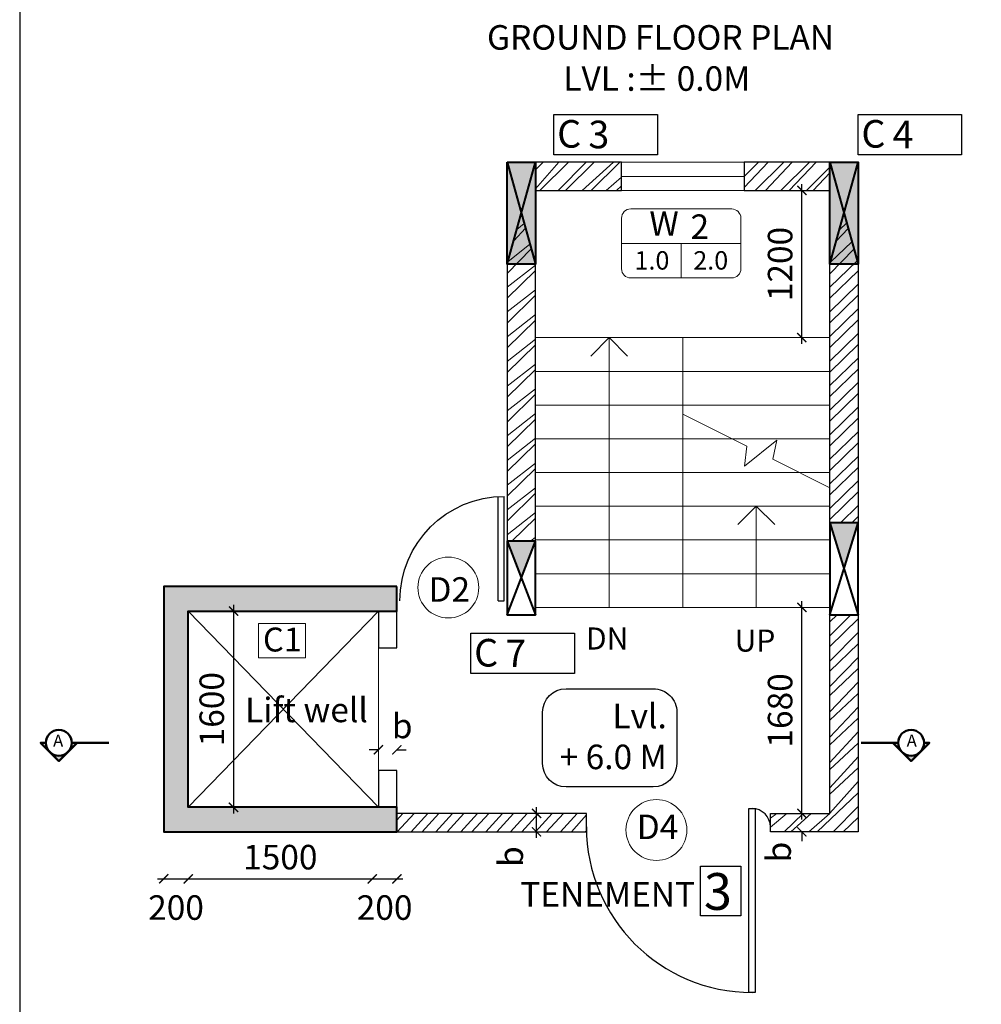
# Model space of a CAD drawing. Units: inches. Extents: x 629549 to 994578059, y 352699 to 918491169.
# Drawn here: x 497254207 to 497262045, y 459143275 to 459151303 of the extents above; entities that cross this region are included whole.
import ezdxf
from ezdxf.enums import TextEntityAlignment as Align

# ---------------------------------------------------------------- set-up
doc = ezdxf.new("R2010")
doc.units = ezdxf.units.IN
doc.header["$LTSCALE"] = 50
doc.layers.get('0').update_dxf_attribs({"lineweight": 50})
for name, color, linetype, lineweight in [('brick', 3, 'Continuous', 50), ('COLUMN', 5, 'Continuous', 40), ('door nos', 1, 'Continuous', 18), ('elevation 2', 6, 'Continuous', 18), ('elevation 3', 2, 'Continuous', 20), ('hair line', 11, 'Continuous', 5), ('hatch', 1, 'Continuous', 18), ('Walls', 3, 'Continuous', 30)]:
    doc.layers.add(name, color=color, linetype=linetype, lineweight=lineweight)
for name, color, linetype in [('COL.NOS.', 1, 'Continuous'), ('dimension', 31, 'Continuous'), ('doors', 31, 'Continuous'), ('text', 140, 'Continuous')]:
    doc.layers.add(name, color=color, linetype=linetype)
doc.styles.add('arial', font='ARIAL.TTF')
doc.styles.add('SA100', font='ARIAL.TTF')
doc.styles.get("Standard").update_dxf_attribs({"font": 'ARIAL.TTF', "height": 100})
doc.dimstyles.get("Standard").update_dxf_attribs({"dimtxt": 600, "dimasz": 75, "dimexe": 0.18, "dimexo": 0.0625, "dimgap": 0.09, "dimtad": 0, "dimtih": 1, "dimtoh": 1, "dimdec": 0, "dimzin": 0, "dimdsep": 46, "dimtxsty": 'Standard', "dimblk": 'ARCHTICK', "dimcen": 0.09, "dimse1": 1, "dimse2": 1, "dimclrt": 256, "dimadec": 0, "dimazin": 0, "dimtfac": 1, "dimtdec": 0, "dimtofl": 0, "dimtmove": 2, "dimatfit": 3, "dimldrblk": 'ARCHTICK', "dimfxl": 0.18, "dimtolj": 1, "dimtzin": 0, "dimlwd": -1, "dimarcsym": 0})

# ---------------------------------------------------------------- blocks, each defined once
blk = doc.blocks.new('900')
at = {"layer": 'doors', "linetype": 'ByBlock'}
for p, q in [((92631.6881519556, 99007.80837905407), (91781.68815201521, 99007.80837839842)), ((92631.6881519556, 99057.80837905407), (91783.16001456976, 99057.80837839842)), ((92631.6881519556, 99057.80837905407), (92631.6881519556, 99007.80837911367))]:
    blk.add_line(p, q, dxfattribs=at)
blk.add_arc((92631.6881519556, 99007.80837905407), 849.9999999403951, 90, 180, dxfattribs=at)
blk = doc.blocks.new('_ArchTick')
at = {"color": 0, "linetype": 'ByBlock', "const_width": 0.15}
blk.add_lwpolyline([(-0.5, -0.5), (0.5, 0.5)], dxfattribs=at)
blk = doc.blocks.new('*D165')
at = {"layer": 'Defpoints', "color": 0, "linetype": 'ByBlock'}
for p in [(497260431.1222566, 459146511.0771918), (497260581.7564273, 459146511.0771918), (497260431.1222566, 459144831.0771919)]:
    blk.add_point(p, dxfattribs=at)
at = {"layer": 'dimension', "color": 0}
blk.add_line((497260581.7564273, 459144781.0771919), (497260581.7564273, 459146561.0771918), dxfattribs=at)
at = {"layer": 'dimension', "color": 0, "linetype": 'ByBlock', "xscale": 75, "yscale": 75, "zscale": 75}
for p, rotation in [((497260581.7564273, 459146511.0771918), 90), ((497260581.7564273, 459144831.0771919), 270)]:
    blk.add_blockref('_ArchTick', p, dxfattribs=dict(at, rotation=rotation))
at = {"layer": 'dimension', "linetype": 'ByBlock', "insert": (497260404.6418296, 459145671.0771919), "char_height": 200, "attachment_point": 5, "rotation": 90, "style": 'arial'}
blk.add_mtext('\\A1;1680', dxfattribs=at)
blk = doc.blocks.new('*D166')
at = {"layer": 'Defpoints', "color": 0, "linetype": 'ByBlock'}
for p in [(497260581.7564273, 459149911.0771917), (497260810.8727998, 459149911.0771917), (497260810.8727997, 459148711.0771918)]:
    blk.add_point(p, dxfattribs=at)
at = {"layer": 'dimension', "color": 0}
blk.add_line((497260581.7564273, 459148661.0771918), (497260581.7564273, 459149961.0771917), dxfattribs=at)
at = {"layer": 'dimension', "color": 0, "linetype": 'ByBlock', "xscale": 75, "yscale": 75, "zscale": 75}
for p, rotation in [((497260581.7564273, 459149911.0771917), 90), ((497260581.7564273, 459148711.0771918), 270)]:
    blk.add_blockref('_ArchTick', p, dxfattribs=dict(at, rotation=rotation))
at = {"layer": 'dimension', "linetype": 'ByBlock', "insert": (497260404.6418296, 459149311.0771918), "char_height": 200, "attachment_point": 5, "rotation": 90, "style": 'arial'}
blk.add_mtext('\\A1;1200', dxfattribs=at)
blk = doc.blocks.new('*D167')
at = {"layer": 'Defpoints', "color": 0, "linetype": 'ByBlock'}
for p in [(497258291.998883, 459144831.0771919), (497258419.2643187, 459144831.0771919), (497258291.998883, 459144681.0771919)]:
    blk.add_point(p, dxfattribs=at)
at = {"layer": 'dimension', "color": 0}
blk.add_line((497258419.2643187, 459144631.0771919), (497258419.2643187, 459144881.0771919), dxfattribs=at)
at = {"layer": 'dimension', "color": 0, "linetype": 'ByBlock', "xscale": 75, "yscale": 75, "zscale": 75}
for p, rotation in [((497258419.2643187, 459144831.0771919), 90), ((497258419.2643187, 459144681.0771919), 270)]:
    blk.add_blockref('_ArchTick', p, dxfattribs=dict(at, rotation=rotation))
at = {"layer": 'dimension', "linetype": 'ByBlock', "insert": (497258209.5492459, 459144479.0770118), "char_height": 200, "attachment_point": 5, "rotation": 90, "style": 'arial'}
blk.add_mtext('\\A1;b', dxfattribs=at)
blk = doc.blocks.new('*D168')
at = {"layer": 'Defpoints', "color": 0, "linetype": 'ByBlock'}
for p in [(497260810.8727996, 459144831.0771918), (497260581.7564273, 459144681.0771918), (497260810.8727996, 459144681.0771918)]:
    blk.add_point(p, dxfattribs=at)
at = {"layer": 'dimension', "color": 0}
for p, q in [((497260581.7564273, 459144831.0771918), (497260581.7564273, 459144906.0771918)), ((497260581.7564273, 459144681.0771918), (497260581.7564273, 459144606.0771918))]:
    blk.add_line(p, q, dxfattribs=at)
at = {"layer": 'dimension', "color": 0, "linetype": 'ByBlock', "xscale": 75, "yscale": 75, "zscale": 75}
for p, rotation in [((497260581.7564273, 459144831.0771918), 270), ((497260581.7564273, 459144681.0771918), 90)]:
    blk.add_blockref('_ArchTick', p, dxfattribs=dict(at, rotation=rotation))
at = {"layer": 'dimension', "linetype": 'ByBlock', "insert": (497260392.490479, 459144516.141319), "char_height": 200, "attachment_point": 5, "rotation": 90, "style": 'arial'}
blk.add_mtext('\\A1;b', dxfattribs=at)
blk = doc.blocks.new('*D169')
at = {"layer": 'Defpoints', "color": 0, "linetype": 'ByBlock'}
for p in [(497255380.8727997, 459145105.5271901), (497255580.8727997, 459145105.5271901), (497255580.8727997, 459144297.645848)]:
    blk.add_point(p, dxfattribs=at)
at = {"layer": 'dimension', "color": 0}
blk.add_line((497255330.8727997, 459144297.645848), (497255630.8727997, 459144297.645848), dxfattribs=at)
at = {"layer": 'dimension', "color": 0, "linetype": 'ByBlock', "xscale": 75, "yscale": 75, "zscale": 75, "rotation": 180}
blk.add_blockref('_ArchTick', (497255380.8727997, 459144297.645848), dxfattribs=at)
at = {"layer": 'dimension', "color": 0, "linetype": 'ByBlock', "xscale": 75, "yscale": 75, "zscale": 75}
blk.add_blockref('_ArchTick', (497255580.8727997, 459144297.645848), dxfattribs=at)
at = {"layer": 'dimension', "linetype": 'ByBlock', "insert": (497255480.8728, 459144063.7113942), "char_height": 200, "attachment_point": 5, "style": 'arial'}
blk.add_mtext('\\A1;200', dxfattribs=at)
blk = doc.blocks.new('*D170')
at = {"layer": 'Defpoints', "color": 0, "linetype": 'ByBlock'}
for p in [(497255580.8727997, 459144881.0771919), (497257080.8727998, 459144881.0771919), (497257080.8727998, 459144297.645848)]:
    blk.add_point(p, dxfattribs=at)
at = {"layer": 'dimension', "color": 0}
blk.add_line((497255530.8727997, 459144297.645848), (497257130.8727998, 459144297.645848), dxfattribs=at)
at = {"layer": 'dimension', "color": 0, "linetype": 'ByBlock', "xscale": 75, "yscale": 75, "zscale": 75, "rotation": 180}
blk.add_blockref('_ArchTick', (497255580.8727997, 459144297.645848), dxfattribs=at)
at = {"layer": 'dimension', "color": 0, "linetype": 'ByBlock', "xscale": 75, "yscale": 75, "zscale": 75}
blk.add_blockref('_ArchTick', (497257080.8727998, 459144297.645848), dxfattribs=at)
at = {"layer": 'dimension', "linetype": 'ByBlock', "insert": (497256330.8727998, 459144474.7604455), "char_height": 200, "attachment_point": 5, "style": 'arial'}
blk.add_mtext('\\A1;1500', dxfattribs=at)
blk = doc.blocks.new('*D171')
at = {"layer": 'Defpoints', "color": 0, "linetype": 'ByBlock'}
for p in [(497257080.8727998, 459144881.0771919), (497257280.8727996, 459144881.077192), (497257280.8727996, 459144297.645848)]:
    blk.add_point(p, dxfattribs=at)
at = {"layer": 'dimension', "color": 0}
blk.add_line((497257030.8727998, 459144297.645848), (497257330.8727996, 459144297.645848), dxfattribs=at)
at = {"layer": 'dimension', "color": 0, "linetype": 'ByBlock', "xscale": 75, "yscale": 75, "zscale": 75, "rotation": 180}
blk.add_blockref('_ArchTick', (497257080.8727998, 459144297.645848), dxfattribs=at)
at = {"layer": 'dimension', "color": 0, "linetype": 'ByBlock', "xscale": 75, "yscale": 75, "zscale": 75}
blk.add_blockref('_ArchTick', (497257280.8727996, 459144297.645848), dxfattribs=at)
at = {"layer": 'dimension', "linetype": 'ByBlock', "insert": (497257180.8727997, 459144063.7113942), "char_height": 200, "attachment_point": 5, "style": 'arial'}
blk.add_mtext('\\A1;200', dxfattribs=at)
blk = doc.blocks.new('*D172')
at = {"layer": 'Defpoints', "color": 0, "linetype": 'ByBlock'}
for p in [(497257280.8727998, 459145350.0516008), (497257130.8727999, 459145181.0771918), (497257280.8727998, 459145181.0771918)]:
    blk.add_point(p, dxfattribs=at)
at = {"layer": 'dimension', "color": 0}
for p, q in [((497257130.8727999, 459145350.0516008), (497257055.8727999, 459145350.0516008)), ((497257280.8727998, 459145350.0516008), (497257355.8727998, 459145350.0516008))]:
    blk.add_line(p, q, dxfattribs=at)
at = {"layer": 'dimension', "color": 0, "linetype": 'ByBlock', "xscale": 75, "yscale": 75, "zscale": 75}
blk.add_blockref('_ArchTick', (497257130.8727999, 459145350.0516008), dxfattribs=at)
at = {"layer": 'dimension', "color": 0, "linetype": 'ByBlock', "xscale": 75, "yscale": 75, "zscale": 75, "rotation": 180}
blk.add_blockref('_ArchTick', (497257280.8727998, 459145350.0516008), dxfattribs=at)
at = {"layer": 'dimension', "linetype": 'ByBlock', "insert": (497257324.074928, 459145544.5518064), "char_height": 200, "attachment_point": 5, "style": 'arial'}
blk.add_mtext('\\A1;b', dxfattribs=at)
blk = doc.blocks.new('C3')
at = {"layer": 'COLUMN'}
blk.add_hatch(color=253, dxfattribs=at).paths.add_polyline_path([(496872971.5418301, 458790504.0905855), (496872741.5418303, 458790504.0905855), (496872741.5418302, 458789674.0905855), (496872971.5418302, 458789674.0905855)])
blk.add_lwpolyline([(496872741.5418302, 458790504.0905855), (496872971.5418302, 458790504.0905855), (496872971.5418302, 458789674.0905855), (496872741.5418302, 458789674.0905855)], close=True, dxfattribs=at)
at = {"layer": 'COLUMN', "color": 1}
for points in [[(496872741.5418302, 458790504.0905855), (496872971.5418302, 458789674.0905855)], [(496872741.5418302, 458789674.0905855), (496872971.5418302, 458790504.0905854)]]:
    blk.add_lwpolyline(points, dxfattribs=at)
blk = doc.blocks.new('C7')
at = {"layer": 'COLUMN'}
blk.add_hatch(color=253, dxfattribs=at).paths.add_polyline_path([(496856361.5451391, 458821671.3479872), (496856476.5451391, 458821371.3479872), (496856591.5451391, 458821671.3479872)])
blk.add_lwpolyline([(496856591.5451391, 458821671.3479872), (496856361.5451391, 458821671.3479872), (496856361.5451391, 458821071.3479872), (496856591.5451391, 458821071.3479872)], close=True, dxfattribs=at)
at = {"layer": 'COLUMN', "color": 1}
for points in [[(496856361.5451391, 458821071.3479872), (496856591.5451391, 458821671.3479872)], [(496856361.5451391, 458821671.3479872), (496856591.5451391, 458821071.3479872)]]:
    blk.add_lwpolyline(points, dxfattribs=at)
blk = doc.blocks.new('C8')
at = {"layer": 'COLUMN'}
blk.add_hatch(color=253, dxfattribs=at).paths.add_polyline_path([(496856939.2881365, 458821897.4112077), (496857169.2881365, 458821897.4112077), (496857054.2881365, 458821522.4112077)])
blk.add_lwpolyline([(496857169.2881365, 458821897.4112077), (496856939.2881365, 458821897.4112077), (496856939.2881365, 458821147.4112077), (496857169.2881365, 458821147.4112077)], close=True, dxfattribs=at)
at = {"layer": 'COLUMN', "color": 1}
for points in [[(496856939.2881365, 458821897.4112077), (496857169.2881365, 458821147.4112077)], [(496856939.2881365, 458821147.4112077), (496857169.2881365, 458821897.4112077)]]:
    blk.add_lwpolyline(points, dxfattribs=at)
blk = doc.blocks.new('LIFT1')
at = {"layer": 'COLUMN'}
blk.add_hatch(color=253, dxfattribs=at).paths.add_polyline_path([(496879976.595759, 458817881.4204861), (496878076.595759, 458817881.4204861), (496878076.595759, 458815881.4204861), (496879976.595759, 458815881.4204861), (496879976.595759, 458816081.4204861), (496878276.595759, 458816081.4204861), (496878276.595759, 458817681.4204861), (496879976.595759, 458817681.4204861)])
blk.add_lwpolyline([(496879976.595759, 458817881.4204861), (496878076.595759, 458817881.4204861), (496878076.595759, 458815881.4204861), (496879976.595759, 458815881.4204861), (496879976.595759, 458816081.4204861), (496878276.595759, 458816081.4204861), (496878276.595759, 458817681.4204861), (496879976.595759, 458817681.4204861)], close=True, dxfattribs=at)
blk = doc.blocks.new('COLUMN NO')
at = {"layer": 'COL.NOS.'}
blk.add_lwpolyline([(-281.1980186104774, -109.6089453697205), (-281.1980186104774, 109.6089453101158), (281.1980186700821, 109.6089453101158), (281.1980186700821, -109.6089453697205)], close=True, dxfattribs=at)
at = {"layer": 'COL.NOS.', "insert": (-263.4579496979713, 78.77921652793884), "char_height": 150, "width": 1.70763883033942e-08, "attachment_point": 1}
blk.add_mtext('C', dxfattribs=at)
at = {"layer": 'COL.NOS.'}
blk.add_attdef('100', (-93.78780162334442, -74.56943702697754), '', height=150, dxfattribs=at)
blk = doc.blocks.new('WINDOW NO.')
at = {"layer": 'door nos'}
blk.add_lwpolyline([(-486.2748606216974, -206.3672937516531), (-486.2748626847297, 206.3672903153638, -0.4142135626671336), (-411.2748629843209, 281.3672906902502), (411.2748603221044, 281.3672933767666, -0.4142135620790576), (486.2748606216956, 206.3672937516531), (486.2748626847279, -206.3672903153638, -0.4142135626671344), (411.274862984319, -281.3672906902502), (-411.2748603221062, -281.3672933767666, -0.4142135620790572)], format="xyb", close=True, dxfattribs=at)
for points in [[(486.2748616532117, 1.642853021621704e-06), (-486.2748616532117, -1.642853021621704e-06)], [(0, 0), (1.406398951075971e-06, -281.3672920335084)]]:
    blk.add_lwpolyline(points, dxfattribs=at)
at = {"layer": 'door nos', "linetype": 'ByBlock', "insert": (-139.9832090735435, 137.0835832823068), "char_height": 200, "width": 369.8035470668486, "attachment_point": 5, "rotation": 4.7400433754307617e-07}
blk.add_mtext('W', dxfattribs=at)
at = {"layer": 'door nos', "style": 'SA100'}
for tag, height, p in [('X', 200, (151.4801652431488, 137.0835832823068)), ('S', 150, (-238.6084489822388, -137.9075808655471)), ('L', 150, (240.5349658131599, -137.9075808655471))]:
    blk.add_attdef(tag, text='', height=height, dxfattribs=at).set_placement(p, align=Align.MIDDLE_CENTER)
blk = doc.blocks.new('*D308')
at = {"layer": 'Defpoints', "color": 0, "linetype": 'ByBlock'}
for p in [(497255580.8728095, 459146481.0771917), (497255580.8728098, 459144881.0771919), (497255949.4071599, 459144881.0771919)]:
    blk.add_point(p, dxfattribs=at)
at = {"layer": 'dimension', "color": 0}
blk.add_line((497255949.4071599, 459146531.0771917), (497255949.4071599, 459144831.0771919), dxfattribs=at)
at = {"layer": 'dimension', "color": 0, "linetype": 'ByBlock', "xscale": 75, "yscale": 75, "zscale": 75}
for p, rotation in [((497255949.4071599, 459146481.0771917), 90), ((497255949.4071599, 459144881.0771919), 270)]:
    blk.add_blockref('_ArchTick', p, dxfattribs=dict(at, rotation=rotation))
at = {"layer": 'dimension', "linetype": 'ByBlock', "insert": (497255772.2925622, 459145681.0771919), "char_height": 200, "attachment_point": 5, "rotation": 90, "style": 'arial'}
blk.add_mtext('\\A1;1600', dxfattribs=at)

msp = doc.modelspace()

# ---------------------------------------------------------------- hatches: boundary and pattern name
h = msp.add_hatch(color=256)
edge = h.paths.add_edge_path()
edge.add_line((497254420.2047793, 459145407.1104289), (497254376.5127319, 459145407.1104289))
edge.add_line((497254376.5127319, 459145407.1104289), (497254525.6867129, 459145257.9364479))
edge.add_line((497254525.6867129, 459145257.9364479), (497254674.860694, 459145407.1104289))
edge.add_line((497254674.860694, 459145407.1104289), (497254631.1686465, 459145407.1104289))
edge.add_arc((497254525.6867129, 459145407.1104289), 105.48193359375, -180, 0, ccw=False)
h = msp.add_hatch(color=256)
edge = h.paths.add_edge_path()
edge.add_line((497261577.6550217, 459145407.1104285), (497261621.3470691, 459145407.1104285))
edge.add_line((497261621.3470691, 459145407.1104285), (497261472.1730881, 459145257.9364474))
edge.add_line((497261472.1730881, 459145257.9364474), (497261322.999107, 459145407.1104285))
edge.add_line((497261322.999107, 459145407.1104285), (497261366.6911545, 459145407.1104285))
edge.add_arc((497261472.1730881, 459145407.1104285), 105.48193359375, 180, 360)
at = {"layer": 'hatch', "linetype": 'ByBlock'}
h = msp.add_hatch(dxfattribs=at)
h.set_pattern_fill('ANSI32', color=256, scale=15, style=0)
h.set_pattern_definition([(45, (-148411.7244259119, -58648.85868430138), (-101.027881362028, 101.027881362028), []), (45, (-148344.3724759119, -58648.85868430138), (-101.027881362028, 101.027881362028), [])])
h.paths.add_polyline_path([(497258410.8727998, 459149311.0771569), (497258295.8727899, 459149726.0771922), (497258180.8727996, 459149311.0772272), (497258180.8727998, 459147051.0771922), (497258410.8727998, 459147051.0771922)])
h.paths.add_polyline_path([(497261040.8727997, 459147201.0771922), (497261040.8727999, 459149311.0771566), (497260925.87279, 459149726.0771921), (497260810.8727998, 459149311.0772274), (497260810.8727998, 459147201.0771922)])
h.paths.add_polyline_path([(497261040.8727996, 459146451.0771921), (497260810.8727997, 459146451.0771922), (497260810.8727997, 459144831.0771917), (497260325.8727996, 459144831.0771918), (497260325.8727995, 459144721.0823132, -1.645614703971922e-05), (497260325.8727995, 459144721.0724395), (497260325.8727995, 459144681.0771918), (497261040.8727994, 459144681.0771917)])
h.paths.add_polyline_path([(497258825.8727995, 459144681.0771925), (497258825.8727995, 459144721.0592515, -6.644659571884092e-06), (497258825.8727995, 459144721.0951327), (497258825.8727994, 459144831.0771918), (497257280.8727997, 459144831.0771918), (497257280.87279, 459144681.0771918)])
h.paths.add_polyline_path([(497259110.8727998, 459149911.0771915), (497259110.8727999, 459150141.0771918), (497258410.87279, 459150141.0771917), (497258410.8727998, 459149911.0771918)])
h.paths.add_polyline_path([(497260810.87279, 459149911.0771918), (497260810.8727901, 459150141.0771917), (497260110.8727998, 459150141.0771918), (497260110.8727997, 459149911.0771916)])

# ---------------------------------------------------------------- linework, layer by layer
for points in [[(497254420.2047793, 459145407.1104289), (497254376.5127319, 459145407.1104289), (497254525.6867129, 459145257.9364479), (497254674.860694, 459145407.1104289), (497254631.1686465, 459145407.1104289, -0.9999999999999994)], [(497261577.6550217, 459145407.1104285), (497261621.3470691, 459145407.1104285), (497261472.1730881, 459145257.9364474), (497261322.999107, 459145407.1104285), (497261366.6911545, 459145407.1104285, 0.9999999999999994)]]:
    msp.add_lwpolyline(points, format="xyb", close=True)
for points in [[(497254674.860694, 459145407.1104289), (497254933.2709796, 459145407.1104289)], [(497261322.999107, 459145407.1104285), (497261064.5888214, 459145407.1104285)]]:
    msp.add_lwpolyline(points)
for centre in [(497254525.6867129, 459145407.1104289), (497261472.1730881, 459145407.1104285)]:
    msp.add_circle(centre, 105.48193359375)
at = {"layer": 'door nos', "linetype": 'ByBlock'}
for centre in [(497257700.3718787, 459146673.1892116), (497259396.6057416, 459144696.1937105)]:
    msp.add_circle(centre, 248.1788563132286, dxfattribs=at)
at = {"layer": 'doors', "linetype": 'ByBlock'}
msp.add_lwpolyline([(497260200.8727996, 459143371.077192), (497260150.8727996, 459143371.077192), (497260150.8727996, 459144871.0771921), (497260200.8727996, 459144871.0771921)], close=True, dxfattribs=at)
for centre, radius, start, end in [((497260175.8727996, 459144721.0771922), 150, 0, 90), ((497260175.8727995, 459144721.0771921), 1350.000000119209, 180, 270)]:
    msp.add_arc(centre, radius, start, end, dxfattribs=at)
at = {"layer": 'elevation 2', "linetype": 'ByBlock'}
for p, q in [((497260110.8727998, 459150141.0771918), (497259110.8727998, 459150141.0771917)), ((497260110.8727997, 459149911.0771917), (497259110.8727998, 459149911.0771916)), ((497259610.8727998, 459148711.0771918), (497258410.8727997, 459148711.0771918)), ((497259610.8727998, 459148711.0771918), (497258410.8727997, 459148711.0771918)), ((497260810.8727997, 459148711.0771917), (497259610.8727998, 459148711.0771918)), ((497259610.8727998, 459148436.0771918), (497258410.8727997, 459148436.0771918)), ((497259610.8727998, 459148436.0771918), (497258410.8727997, 459148436.0771918)), ((497259610.8727998, 459148161.0771918), (497258410.8727997, 459148161.0771918)), ((497259610.8727998, 459148161.0771918), (497258410.8727997, 459148161.0771918)), ((497259610.8727998, 459147886.0771918), (497258410.8727997, 459147886.0771918)), ((497259610.8727998, 459147886.0771918), (497258410.8727997, 459147886.0771918)), ((497259610.8727997, 459147611.0771917), (497258410.8727997, 459147611.0771918)), ((497259610.8727997, 459147611.0771917), (497258410.8727997, 459147611.0771918)), ((497259610.8727998, 459147336.0771918), (497258410.8727997, 459147336.0771918)), ((497259610.8727998, 459147336.0771918), (497258410.8727997, 459147336.0771918)), ((497259610.8727998, 459147061.0771918), (497258410.8727997, 459147061.0771918)), ((497259610.8727998, 459146786.0771918), (497258410.8727997, 459146786.0771918)), ((497259610.8727998, 459146511.0771919), (497258410.8727997, 459146511.0771919))]:
    msp.add_line(p, q, dxfattribs=at)
at = {"layer": 'elevation 2'}
msp.add_lwpolyline([(497257130.8727998, 459146181.0771919), (497257130.8727999, 459145181.0771918)], dxfattribs=at)
at = {"layer": 'elevation 3', "linetype": 'ByBlock'}
for p, q in [((497260110.8727997, 459150026.0771917), (497259110.8727998, 459150026.0771916)), ((497259610.8727998, 459146511.0771919), (497259610.8727998, 459148711.0771917)), ((497260010.8727998, 459147886.0771917), (497259610.8727997, 459147886.0771917)), ((497260560.8727998, 459147611.0771917), (497259610.8727997, 459147611.0771917)), ((497260810.8727997, 459147336.0771917), (497259610.8727998, 459147336.0771918)), ((497260810.8727997, 459147061.0771917), (497259610.8727998, 459147061.0771918)), ((497260810.8727997, 459146786.0771917), (497259610.8727998, 459146786.0771918)), ((497260810.8727997, 459146511.0771917), (497259610.8727998, 459146511.0771918))]:
    msp.add_line(p, q, dxfattribs=at)
at = {"layer": 'hair line', "linetype": 'ByBlock'}
for p, q in [((497260810.8727997, 459148436.0771917), (497259610.8727998, 459148436.0771918)), ((497260810.8727997, 459148161.0771917), (497259610.8727998, 459148161.0771918)), ((497260810.8727997, 459147886.0771917), (497260010.8727996, 459147886.0771918)), ((497260810.8727997, 459147611.0771917), (497260560.8727998, 459147611.0771917))]:
    msp.add_line(p, q, dxfattribs=at)
at = {"layer": 'hair line'}
for p, q in [((497255580.8727997, 459144881.0771919), (497257130.8727998, 459146481.0771918)), ((497255580.8727997, 459146481.0771919), (497257130.8727998, 459144881.0771922))]:
    msp.add_line(p, q, dxfattribs=at)
at = {"layer": 'hair line', "linetype": 'ByBlock'}
msp.add_lwpolyline([(497259610.8727998, 459148086.0771918), (497260133.3114149, 459147824.8578841), (497260113.1319147, 459147663.9986893), (497260377.3807524, 459147875.3093812), (497260344.5982687, 459147719.2144573), (497260810.8727996, 459147486.0771917)], dxfattribs=at)
at = {"layer": 'hatch'}
for points in [[(497259010.8727998, 459146511.0771919), (497259010.8728004, 459148711.0771919), (497258860.8727999, 459148561.0771918), (497259010.8728004, 459148711.0771919), (497259160.8728002, 459148561.0771918)], [(497260210.8727995, 459146511.0771918), (497260210.8727997, 459147336.0771918), (497260060.8727992, 459147186.0771918), (497260210.8727997, 459147336.0771918), (497260360.8727996, 459147186.0771918)]]:
    msp.add_lwpolyline(points, dxfattribs=at)
msp.add_lwpolyline([(497256152.6113771, 459146381.1787529), (497256535.8747466, 459146381.1787529), (497256535.8747466, 459146100.6446652), (497256152.6113771, 459146100.6446652)], close=True, dxfattribs=at)
at = {"layer": 'text', "color": 140, "linetype": 'ByBlock'}
msp.add_lwpolyline([(497258659.6490645, 459145848.0967993), (497259371.1074506, 459145848.0967993, -0.414213562373095), (497259562.5540388, 459145656.6502112), (497259562.5540388, 459145239.0622645, -0.414213562373095), (497259371.1074506, 459145047.6156763), (497258659.6490645, 459145047.6156763, -0.414213562373095), (497258468.2024764, 459145239.0622645), (497258468.2024764, 459145656.6502112, -0.414213562373095)], format="xyb", close=True, dxfattribs=at)
msp.add_lwpolyline([(497259754.8614957, 459144400.6828859), (497260085.5478398, 459144400.6828859), (497260085.5478398, 459143996.3954105), (497259754.8614957, 459143996.3954105)], close=True, dxfattribs=at)
at = {"layer": 'Walls', "linetype": 'ByBlock'}
for points in [[(497254206.6292434, 459133776.483934), (497289846.6292434, 459133776.483934), (497289846.6292434, 459158976.483934), (497254206.6292434, 459158976.483934)], [(497257280.8727998, 459144881.0771919), (497257280.8727998, 459145181.0771918), (497257130.8727999, 459145181.0771918), (497257130.8727998, 459144881.0771919), (497257280.8727899, 459144881.0771919)], [(497257280.8727997, 459144681.0771918), (497258825.8727995, 459144681.0771925), (497258825.8727995, 459144831.0771918), (497257280.8727998, 459144831.0771918), (497257280.8727899, 459144681.0771918)]]:
    msp.add_lwpolyline(points, close=True, dxfattribs=at)
at = {"layer": 'Walls'}
for points in [[(497259110.8727997, 459149911.0771918), (497259110.8727998, 459150141.0771917), (497258410.87279, 459150141.0771918), (497258410.8727998, 459149911.0771918), (497259110.8727998, 459149911.0771916)], [(497260110.8727998, 459150141.0771916), (497260110.8727997, 459149911.0771917), (497260810.8727999, 459149911.0771918), (497260810.8727998, 459150141.0771918), (497260110.8727999, 459150141.0771918)], [(497258180.8727998, 459149311.0771918), (497258180.8727997, 459149311.0771917), (497258180.8727997, 459147051.0771922), (497258410.8727998, 459147051.0771922), (497258410.8727998, 459149311.0771914), (497258180.8727998, 459149311.0771918)], [(497260810.8727998, 459149311.0771918), (497261040.8727999, 459149311.0771918), (497261040.8727997, 459147201.0771922), (497260810.8727998, 459147201.0771922)], [(497257130.8727998, 459146481.0771918), (497257130.8727998, 459146181.0771919), (497257280.8727999, 459146181.0771919), (497257280.8727998, 459146481.0771918), (497257130.8727998, 459146481.0771918)], [(497261040.8727995, 459144681.0771917), (497260325.8727995, 459144681.0771918), (497260325.8727995, 459144831.0771918), (497260810.8727996, 459144831.0771917), (497260810.8727997, 459146451.0771922), (497261040.8727996, 459146451.0771922), (497261040.8727995, 459144681.0771916)]]:
    msp.add_lwpolyline(points, close=True, dxfattribs=at)

# ---------------------------------------------------------------- block references
at = {"layer": 'brick', "linetype": 'ByBlock', "xscale": -1, "rotation": 90}
msp.add_blockref('900', (497357163.6811787, 459239197.7653439), dxfattribs=at)
at = {"layer": 'COL.NOS.', "xscale": 1.5, "yscale": 1.5}
for p, values in [((497258982.6698276, 459150366.8321246), {'100': '3'}), ((497261462.6698278, 459150366.8321246), {'100': '4'}), ((497258305.9483565, 459146135.7800591), {'100': '7'})]:
    msp.add_blockref('COLUMN NO', p, dxfattribs=at).add_auto_attribs(values)
at = {"layer": 'COLUMN'}
for name, p in [('C3', (385439.3309597373, 359636.9866067171)), ('C3', (388069.3309597969, 359636.9866065383)), ('C8', (403871.5846533775, 325303.665984571)), ('C7', (401819.3276508451, 325379.7292050719)), ('LIFT1', (377304.2770309448, 328799.6567061543))]:
    msp.add_blockref(name, p, dxfattribs=at)
at = {"layer": 'door nos'}
msp.add_blockref('WINDOW NO.', (497259598.7228217, 459149478.7445463), dxfattribs=at).add_auto_attribs({'X': '2', 'S': '1.0', 'L': '2.0'})

# ---------------------------------------------------------------- texts
at = {"layer": 'door nos', "linetype": 'ByBlock', "char_height": 200, "width": 2033.148653180246, "attachment_point": 1, "rotation": 4.7400433754307617e-07}
for s, insert in [('D2', (497257538.5068563, 459146757.3462813)), ('D4', (497259236.0068563, 459144821.3462813))]:
    msp.add_mtext(s, dxfattribs=dict(at, insert=insert))
at = {"layer": 'hatch', "insert": (497256189.4784958, 459146346.6755097), "char_height": 195, "width": 2202.577707611933, "attachment_point": 1}
msp.add_mtext('C1 ', dxfattribs=at)
at = {"layer": 'text', "color": 140, "linetype": 'ByBlock'}
for s, insert, char_height, width, attachment_point in [('GROUND FLOOR PLAN', (497260844.3206462, 459151259.1538985), 200, 4579.44237929847, 3), ('LVL :%%P 0.0M', (497260161.9935448, 459150923.657037), 200, 4579.44237929847, 3), ('DN', (497259168.2543599, 459146347.514178), 180, 1694.290544316871, 3), ('UP', (497260366.198709, 459146330.6906554), 180, 1694.290544316871, 3), ('Lift well', (497256043.8474792, 459145775.3509234), 200, 1694.290544316872, 1), ('{\\fArial|b1|i0|c0|p34;\\C256;Lvl.}\\P+ 6.0 M', (497259481.1706842, 459145725.5306177), 200, 1626.518922544197, 3), ('TENEMENT', (497259711.8917953, 459144271.5028002), 200, 6181.261400404236, 3), ('3', (497260011.4420795, 459144344.8256448), 300, 6869.163568947704, 3)]:
    msp.add_mtext(s, dxfattribs=dict(at, insert=insert, char_height=char_height, width=width, attachment_point=attachment_point))
at = {"layer": 'text', "color": 140, "linetype": 'ByBlock', "insert": (497254520.2031342, 459145411.6958185), "char_height": 100, "width": 94.38335607094133, "attachment_point": 5, "rotation": 359.9999999925353, "style": 'SA100'}
msp.add_mtext('A', dxfattribs=at)
at = {"layer": 'text', "color": 140, "linetype": 'ByBlock', "insert": (497261477.6566668, 459145411.6958181), "char_height": 100, "width": 94.38335607094133, "attachment_point": 5, "style": 'SA100'}
msp.add_mtext('A', dxfattribs=at)

# ---------------------------------------------------------------- dimensions: what is measured, and where the dimension line sits
at = {"layer": 'dimension', "linetype": 'ByBlock'}
for base, p1, p2, picture, middle in [((497260581.7564273, 459149911.0771917), (497260810.8727997, 459148711.0771918), (497260810.8727998, 459149911.0771917), '*D166', (497260404.6418296, 459149311.0771918)), ((497255949.4071599, 459144881.0771919), (497255580.8728095, 459146481.0771917), (497255580.8728098, 459144881.0771919), '*D308', (497255772.2925622, 459145681.0771919)), ((497260581.7564273, 459146511.0771918), (497260431.1222566, 459144831.0771919), (497260431.1222566, 459146511.0771918), '*D165', (497260404.6418296, 459145671.0771919))]:
    dim = msp.add_linear_dim(base=base, p1=p1, p2=p2, angle=90, dimstyle='Standard', override={"dimtxt": 200, "dimexo": 100, "dimgap": 75, "dimtad": 3, "dimtih": 0, "dimtoh": 0, "dimtxsty": 'arial', "dimdle": 50}, dxfattribs=at)
    dim.commit()
    dim.dimension.update_dxf_attribs({"geometry": picture, "text_midpoint": middle})
dim = msp.add_linear_dim(base=(497257280.8727998, 459145350.0516008), p1=(497257130.8727999, 459145181.0771918), p2=(497257280.8727998, 459145181.0771918), text='b', dimstyle='Standard', override={"dimtxt": 200, "dimexo": 100, "dimgap": 75, "dimtad": 3, "dimtih": 0, "dimtoh": 0, "dimtxsty": 'arial', "dimdle": 50}, dxfattribs=at)
dim.commit()
dim.dimension.update_dxf_attribs({"geometry": '*D172', "text_midpoint": (497257324.074928, 459145544.5518064), "dimtype": 160})
for base, p1, p2, picture, middle in [((497255580.8727997, 459144297.645848), (497255380.8727997, 459145105.5271901), (497255580.8727997, 459145105.5271901), '*D169', (497255480.8728, 459144063.7113942)), ((497257280.8727996, 459144297.645848), (497257080.8727998, 459144881.0771919), (497257280.8727996, 459144881.077192), '*D171', (497257180.8727997, 459144063.7113942))]:
    dim = msp.add_linear_dim(base=base, p1=p1, p2=p2, dimstyle='Standard', override={"dimtxt": 200, "dimexo": 100, "dimgap": 75, "dimtad": 3, "dimtih": 0, "dimtoh": 0, "dimtxsty": 'arial', "dimdle": 50}, dxfattribs=at)
    dim.commit()
    dim.dimension.update_dxf_attribs({"geometry": picture, "text_midpoint": middle, "dimtype": 160})
dim = msp.add_linear_dim(base=(497257080.8727998, 459144297.645848), p1=(497255580.8727997, 459144881.0771919), p2=(497257080.8727998, 459144881.0771919), dimstyle='Standard', override={"dimtxt": 200, "dimexo": 100, "dimgap": 75, "dimtad": 3, "dimtih": 0, "dimtoh": 0, "dimtxsty": 'arial', "dimdle": 50}, dxfattribs=at)
dim.commit()
dim.dimension.update_dxf_attribs({"geometry": '*D170', "text_midpoint": (497256330.8727998, 459144474.7604455)})
for base, p1, p2, picture, middle in [((497258419.2643187, 459144831.0771919), (497258291.998883, 459144681.0771919), (497258291.998883, 459144831.0771919), '*D167', (497258209.5492459, 459144479.0770118)), ((497260581.7564273, 459144681.0771918), (497260810.8727996, 459144831.0771918), (497260810.8727996, 459144681.0771918), '*D168', (497260392.490479, 459144516.141319))]:
    dim = msp.add_linear_dim(base=base, p1=p1, p2=p2, angle=90, text='b', dimstyle='Standard', override={"dimtxt": 200, "dimexo": 100, "dimgap": 75, "dimtad": 3, "dimtih": 0, "dimtoh": 0, "dimtxsty": 'arial', "dimdle": 50}, dxfattribs=at)
    dim.commit()
    dim.dimension.update_dxf_attribs({"geometry": picture, "text_midpoint": middle, "dimtype": 160})

doc.saveas('drawing.dxf')
